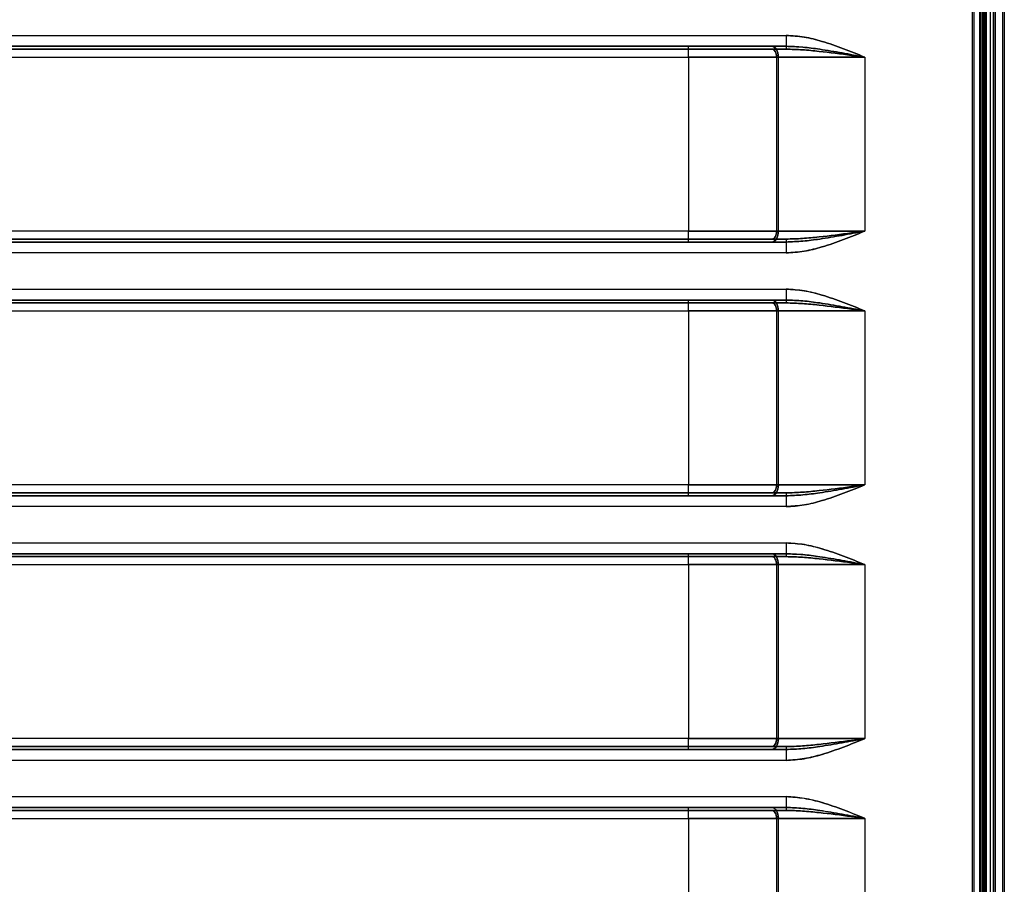
# Model space of a CAD drawing. Units: millimetres. Extents: x 8993 to 20498, y 520 to 7949.
# Drawn here: x 18534 to 18806, y 5385 to 5624 of the extents above; entities that cross this region are included whole.
import ezdxf

# ---------------------------------------------------------------- set-up
doc = ezdxf.new("R2010")
doc.units = ezdxf.units.MM

msp = doc.modelspace()

# ---------------------------------------------------------------- linework, layer by layer
at = {"color": 7}
for p, q in [((18799.16, 6383.37), (18799.16, 4449.37)), ((18799.16, 6383.37), (18799.16, 4449.37)), ((18799.17, 6383.37), (18799.17, 4449.37)), ((18799.66, 6383.37), (18799.66, 4449.37)), ((18799.66, 6383.37), (18799.66, 4449.37)), ((18799.66, 6383.37), (18799.66, 4449.37)), ((18802.66, 6383.37), (18802.66, 4449.37)), ((18803.16, 6383.37), (18803.16, 4449.37)), ((18805.15, 6383.37), (18805.15, 4449.37)), ((18805.16, 6383.37), (18805.16, 4449.37)), ((18805.66, 6383.37), (18805.66, 4449.37)), ((18796.76, 6327.37), (18796.76, 4524.37)), ((18797.23, 6327.37), (18797.23, 4524.37)), ((18799.86, 6327.37), (18799.86, 4524.37)), ((18800.16, 6327.37), (18800.16, 4524.37)), ((18800.17, 4524.37), (18800.17, 6327.37)), ((18800.17, 4524.37), (18800.17, 6327.37)), ((18800.33, 6327.37), (18800.33, 4524.37)), ((18800.66, 6327.37), (18800.66, 4524.37)), ((18800.67, 4524.37), (18800.67, 6327.37)), ((18800.67, 4524.37), (18800.67, 6327.37)), ((18801.86, 4513.66), (18801.86, 6277.06)), ((18802.66, 4513.66), (18802.66, 6277.06)), ((18801.86, 4532.86), (18801.86, 6257.85)), ((18802.66, 6257.85), (18802.66, 4532.86)), ((18798.87, 4541.66), (18798.87, 6249.05)), ((18798.88, 4541.66), (18798.88, 6249.05)), ((18268.59, 5619.66), (18745.47, 5619.66)), ((18268.59, 5619.66), (18745.46, 5619.66)), ((18745.48, 5616.66), (18268.6, 5616.66)), ((18745.48, 5615.86), (18268.6, 5615.86)), ((18268.65, 5616.66), (18718.55, 5616.66)), ((18268.65, 5615.86), (18718.55, 5615.86)), ((18741.51, 5616.66), (18718.55, 5616.66)), ((18718.55, 5616.66), (18741.51, 5616.66)), ((18741.51, 5615.86), (18718.55, 5615.86)), ((18718.55, 5615.86), (18741.51, 5615.86)), ((18741.87, 5616.6), (18741.51, 5616.66)), ((18741.51, 5616.66), (18741.87, 5616.6)), ((18745.48, 5616.66), (18741.51, 5616.66)), ((18741.51, 5616.66), (18745.48, 5616.66)), ((18741.77, 5615.82), (18741.51, 5615.86)), ((18741.51, 5615.86), (18741.77, 5615.82)), ((18745.48, 5615.86), (18741.51, 5615.86)), ((18741.51, 5615.86), (18745.48, 5615.86)), ((18742.03, 5615.69), (18741.77, 5615.82)), ((18741.77, 5615.82), (18742.03, 5615.69)), ((18742.21, 5616.43), (18741.87, 5616.6)), ((18741.87, 5616.6), (18742.21, 5616.43)), ((18742.26, 5615.49), (18742.03, 5615.69)), ((18742.03, 5615.69), (18742.26, 5615.49)), ((18742.53, 5616.15), (18742.21, 5616.43)), ((18742.21, 5616.43), (18742.53, 5616.15)), ((18742.46, 5615.21), (18742.26, 5615.49)), ((18742.26, 5615.49), (18742.46, 5615.21)), ((18742.63, 5614.88), (18742.46, 5615.21)), ((18742.46, 5615.21), (18742.63, 5614.88)), ((18742.81, 5615.78), (18742.53, 5616.15)), ((18742.53, 5616.15), (18742.81, 5615.78)), ((18742.75, 5614.5), (18742.63, 5614.88)), ((18742.63, 5614.88), (18742.75, 5614.5)), ((18743.04, 5615.33), (18742.81, 5615.78)), ((18742.81, 5615.78), (18743.04, 5615.33)), ((18743.21, 5614.81), (18743.04, 5615.33)), ((18743.04, 5615.33), (18743.21, 5614.81)), ((18268.66, 5613.66), (18718.57, 5613.66)), ((18268.66, 5613.66), (18718.56, 5613.66)), ((18718.56, 5613.66), (18742.86, 5613.66)), ((18742.86, 5613.66), (18718.56, 5613.66)), ((18718.56, 5613.66), (18718.56, 5565.66)), ((18718.57, 5613.66), (18743.35, 5613.66)), ((18743.35, 5613.66), (18718.57, 5613.66)), ((18718.57, 5613.66), (18718.57, 5565.66)), ((18742.83, 5614.09), (18742.75, 5614.5)), ((18742.75, 5614.5), (18742.83, 5614.09)), ((18742.86, 5613.66), (18742.83, 5614.09)), ((18742.83, 5614.09), (18742.86, 5613.66)), ((18742.86, 5613.66), (18767.15, 5613.66)), ((18767.15, 5613.66), (18742.86, 5613.66)), ((18742.86, 5565.66), (18742.86, 5613.66)), ((18743.31, 5614.24), (18743.21, 5614.81)), ((18743.21, 5614.81), (18743.31, 5614.24)), ((18743.35, 5613.66), (18743.31, 5614.24)), ((18743.31, 5614.24), (18743.35, 5613.66)), ((18743.35, 5613.66), (18767.15, 5613.66)), ((18767.15, 5613.66), (18743.35, 5613.66)), ((18743.35, 5565.66), (18743.35, 5613.66)), ((18767.15, 5613.66), (18767.15, 5565.66)), ((18767.15, 5613.66), (18767.15, 5565.66)), ((18268.6, 5563.46), (18745.48, 5563.46)), ((18718.55, 5563.46), (18268.65, 5563.46)), ((18718.57, 5565.66), (18268.66, 5565.66)), ((18718.56, 5565.66), (18268.66, 5565.66)), ((18718.55, 5563.46), (18741.51, 5563.46)), ((18741.51, 5563.46), (18718.55, 5563.46)), ((18742.86, 5565.66), (18718.56, 5565.66)), ((18718.56, 5565.66), (18742.86, 5565.66)), ((18743.35, 5565.66), (18718.57, 5565.66)), ((18718.57, 5565.66), (18743.35, 5565.66)), ((18741.51, 5563.46), (18741.77, 5563.5)), ((18741.77, 5563.5), (18741.51, 5563.46)), ((18741.51, 5563.46), (18745.48, 5563.46)), ((18745.48, 5563.46), (18741.51, 5563.46)), ((18741.77, 5563.5), (18742.03, 5563.63)), ((18742.03, 5563.63), (18741.77, 5563.5)), ((18742.03, 5563.63), (18742.26, 5563.83)), ((18742.26, 5563.83), (18742.03, 5563.63)), ((18742.26, 5563.83), (18742.46, 5564.1)), ((18742.46, 5564.1), (18742.26, 5563.83)), ((18742.46, 5564.1), (18742.63, 5564.44)), ((18742.63, 5564.44), (18742.46, 5564.1)), ((18742.53, 5563.16), (18742.81, 5563.54)), ((18742.81, 5563.54), (18742.53, 5563.16)), ((18742.63, 5564.44), (18742.75, 5564.82)), ((18742.75, 5564.82), (18742.63, 5564.44)), ((18742.75, 5564.82), (18742.83, 5565.23)), ((18742.83, 5565.23), (18742.75, 5564.82)), ((18742.81, 5563.54), (18743.04, 5563.99)), ((18743.04, 5563.99), (18742.81, 5563.54)), ((18742.83, 5565.23), (18742.86, 5565.66)), ((18742.86, 5565.66), (18742.83, 5565.23)), ((18767.15, 5565.66), (18742.86, 5565.66)), ((18742.86, 5565.66), (18767.15, 5565.66)), ((18743.04, 5563.99), (18743.21, 5564.51)), ((18743.21, 5564.51), (18743.04, 5563.99)), ((18743.21, 5564.51), (18743.31, 5565.07)), ((18743.31, 5565.07), (18743.21, 5564.51)), ((18743.31, 5565.07), (18743.35, 5565.66)), ((18743.35, 5565.66), (18743.31, 5565.07)), ((18767.15, 5565.66), (18743.35, 5565.66)), ((18743.35, 5565.66), (18767.15, 5565.66)), ((18268.6, 5562.66), (18745.48, 5562.66)), ((18718.55, 5562.66), (18268.65, 5562.66)), ((18718.55, 5562.66), (18741.51, 5562.66)), ((18741.51, 5562.66), (18718.55, 5562.66)), ((18741.51, 5562.66), (18741.87, 5562.72)), ((18741.87, 5562.72), (18741.51, 5562.66)), ((18741.51, 5562.66), (18745.48, 5562.66)), ((18745.48, 5562.66), (18741.51, 5562.66)), ((18741.87, 5562.72), (18742.21, 5562.89)), ((18742.21, 5562.89), (18741.87, 5562.72)), ((18742.21, 5562.89), (18742.53, 5563.16)), ((18742.53, 5563.16), (18742.21, 5562.89)), ((18745.47, 5559.66), (18268.59, 5559.66)), ((18745.46, 5559.66), (18268.59, 5559.66)), ((18268.59, 5549.66), (18745.47, 5549.66)), ((18268.59, 5549.66), (18745.46, 5549.66)), ((18745.48, 5546.66), (18268.6, 5546.66)), ((18745.48, 5545.86), (18268.6, 5545.86)), ((18268.65, 5546.66), (18718.55, 5546.66)), ((18268.65, 5545.86), (18718.55, 5545.86)), ((18741.51, 5546.66), (18718.55, 5546.66)), ((18718.55, 5546.66), (18741.51, 5546.66)), ((18741.51, 5545.86), (18718.55, 5545.86)), ((18718.55, 5545.86), (18741.51, 5545.86)), ((18741.87, 5546.6), (18741.51, 5546.66)), ((18741.51, 5546.66), (18741.87, 5546.6)), ((18745.48, 5546.66), (18741.51, 5546.66)), ((18741.51, 5546.66), (18745.48, 5546.66)), ((18741.77, 5545.82), (18741.51, 5545.86)), ((18741.51, 5545.86), (18741.77, 5545.82)), ((18745.48, 5545.86), (18741.51, 5545.86)), ((18741.51, 5545.86), (18745.48, 5545.86)), ((18742.03, 5545.69), (18741.77, 5545.82)), ((18741.77, 5545.82), (18742.03, 5545.69)), ((18742.21, 5546.43), (18741.87, 5546.6)), ((18741.87, 5546.6), (18742.21, 5546.43)), ((18742.26, 5545.49), (18742.03, 5545.69)), ((18742.03, 5545.69), (18742.26, 5545.49)), ((18742.53, 5546.15), (18742.21, 5546.43)), ((18742.21, 5546.43), (18742.53, 5546.15)), ((18742.46, 5545.21), (18742.26, 5545.49)), ((18742.26, 5545.49), (18742.46, 5545.21)), ((18742.63, 5544.88), (18742.46, 5545.21)), ((18742.46, 5545.21), (18742.63, 5544.88)), ((18742.81, 5545.78), (18742.53, 5546.15)), ((18742.53, 5546.15), (18742.81, 5545.78)), ((18742.75, 5544.5), (18742.63, 5544.88)), ((18742.63, 5544.88), (18742.75, 5544.5)), ((18742.83, 5544.09), (18742.75, 5544.5)), ((18742.75, 5544.5), (18742.83, 5544.09)), ((18743.04, 5545.33), (18742.81, 5545.78)), ((18742.81, 5545.78), (18743.04, 5545.33)), ((18743.21, 5544.81), (18743.04, 5545.33)), ((18743.04, 5545.33), (18743.21, 5544.81)), ((18743.31, 5544.24), (18743.21, 5544.81)), ((18743.21, 5544.81), (18743.31, 5544.24)), ((18743.35, 5543.66), (18743.31, 5544.24)), ((18743.31, 5544.24), (18743.35, 5543.66)), ((18268.66, 5543.66), (18718.57, 5543.66)), ((18268.66, 5543.66), (18718.56, 5543.66)), ((18718.56, 5543.66), (18718.56, 5495.66)), ((18718.56, 5543.66), (18742.86, 5543.66)), ((18742.86, 5543.66), (18718.56, 5543.66)), ((18718.57, 5543.66), (18718.57, 5495.66)), ((18718.57, 5543.66), (18743.35, 5543.66)), ((18743.35, 5543.66), (18718.57, 5543.66)), ((18742.86, 5543.66), (18742.83, 5544.09)), ((18742.83, 5544.09), (18742.86, 5543.66)), ((18742.86, 5495.66), (18742.86, 5543.66)), ((18742.86, 5543.66), (18767.15, 5543.66)), ((18767.15, 5543.66), (18742.86, 5543.66)), ((18743.35, 5495.66), (18743.35, 5543.66)), ((18743.35, 5543.66), (18767.15, 5543.66)), ((18767.15, 5543.66), (18743.35, 5543.66)), ((18767.15, 5543.66), (18767.15, 5495.66)), ((18767.15, 5543.66), (18767.15, 5495.66)), ((18718.57, 5495.66), (18268.66, 5495.66)), ((18718.56, 5495.66), (18268.66, 5495.66)), ((18742.86, 5495.66), (18718.56, 5495.66)), ((18718.56, 5495.66), (18742.86, 5495.66)), ((18743.35, 5495.66), (18718.57, 5495.66)), ((18718.57, 5495.66), (18743.35, 5495.66)), ((18742.83, 5495.23), (18742.86, 5495.66)), ((18742.86, 5495.66), (18742.83, 5495.23)), ((18767.15, 5495.66), (18742.86, 5495.66)), ((18742.86, 5495.66), (18767.15, 5495.66)), ((18743.31, 5495.07), (18743.35, 5495.66)), ((18743.35, 5495.66), (18743.31, 5495.07)), ((18767.15, 5495.66), (18743.35, 5495.66)), ((18743.35, 5495.66), (18767.15, 5495.66)), ((18268.6, 5493.46), (18745.48, 5493.46)), ((18268.6, 5492.66), (18745.48, 5492.66)), ((18718.55, 5493.46), (18268.65, 5493.46)), ((18718.55, 5492.66), (18268.65, 5492.66)), ((18718.55, 5493.46), (18741.51, 5493.46)), ((18741.51, 5493.46), (18718.55, 5493.46)), ((18718.55, 5492.66), (18741.51, 5492.66)), ((18741.51, 5492.66), (18718.55, 5492.66)), ((18741.51, 5493.46), (18741.77, 5493.5)), ((18741.77, 5493.5), (18741.51, 5493.46)), ((18741.51, 5493.46), (18745.48, 5493.46)), ((18745.48, 5493.46), (18741.51, 5493.46)), ((18741.51, 5492.66), (18741.87, 5492.72)), ((18741.87, 5492.72), (18741.51, 5492.66)), ((18741.51, 5492.66), (18745.48, 5492.66)), ((18745.48, 5492.66), (18741.51, 5492.66)), ((18741.77, 5493.5), (18742.03, 5493.63)), ((18742.03, 5493.63), (18741.77, 5493.5)), ((18741.87, 5492.72), (18742.21, 5492.89)), ((18742.21, 5492.89), (18741.87, 5492.72)), ((18742.03, 5493.63), (18742.26, 5493.83)), ((18742.26, 5493.83), (18742.03, 5493.63)), ((18742.21, 5492.89), (18742.53, 5493.16)), ((18742.53, 5493.16), (18742.21, 5492.89)), ((18742.26, 5493.83), (18742.46, 5494.1)), ((18742.46, 5494.1), (18742.26, 5493.83)), ((18742.46, 5494.1), (18742.63, 5494.44)), ((18742.63, 5494.44), (18742.46, 5494.1)), ((18742.53, 5493.16), (18742.81, 5493.54)), ((18742.81, 5493.54), (18742.53, 5493.16)), ((18742.63, 5494.44), (18742.75, 5494.82)), ((18742.75, 5494.82), (18742.63, 5494.44)), ((18742.75, 5494.82), (18742.83, 5495.23)), ((18742.83, 5495.23), (18742.75, 5494.82)), ((18742.81, 5493.54), (18743.04, 5493.99)), ((18743.04, 5493.99), (18742.81, 5493.54)), ((18743.04, 5493.99), (18743.21, 5494.51)), ((18743.21, 5494.51), (18743.04, 5493.99)), ((18743.21, 5494.51), (18743.31, 5495.07)), ((18743.31, 5495.07), (18743.21, 5494.51)), ((18745.47, 5489.66), (18268.59, 5489.66)), ((18745.46, 5489.66), (18268.59, 5489.66)), ((18268.59, 5479.66), (18745.47, 5479.66)), ((18268.59, 5479.66), (18745.46, 5479.66)), ((18745.48, 5476.66), (18268.6, 5476.66)), ((18268.65, 5476.66), (18718.55, 5476.66)), ((18741.51, 5476.66), (18718.55, 5476.66)), ((18718.55, 5476.66), (18741.51, 5476.66)), ((18741.87, 5476.6), (18741.51, 5476.66)), ((18741.51, 5476.66), (18741.87, 5476.6)), ((18745.48, 5476.66), (18741.51, 5476.66)), ((18741.51, 5476.66), (18745.48, 5476.66)), ((18742.21, 5476.43), (18741.87, 5476.6)), ((18741.87, 5476.6), (18742.21, 5476.43)), ((18742.53, 5476.15), (18742.21, 5476.43)), ((18742.21, 5476.43), (18742.53, 5476.15)), ((18745.48, 5475.86), (18268.6, 5475.86)), ((18268.65, 5475.86), (18718.55, 5475.86)), ((18268.66, 5473.66), (18718.57, 5473.66)), ((18268.66, 5473.66), (18718.56, 5473.66)), ((18741.51, 5475.86), (18718.55, 5475.86)), ((18718.55, 5475.86), (18741.51, 5475.86)), ((18718.56, 5473.66), (18742.86, 5473.66)), ((18742.86, 5473.66), (18718.56, 5473.66)), ((18718.56, 5473.66), (18718.56, 5425.66)), ((18718.57, 5473.66), (18743.35, 5473.66)), ((18743.35, 5473.66), (18718.57, 5473.66)), ((18718.57, 5473.66), (18718.57, 5425.66)), ((18741.77, 5475.82), (18741.51, 5475.86)), ((18741.51, 5475.86), (18741.77, 5475.82)), ((18745.48, 5475.86), (18741.51, 5475.86)), ((18741.51, 5475.86), (18745.48, 5475.86)), ((18742.03, 5475.69), (18741.77, 5475.82)), ((18741.77, 5475.82), (18742.03, 5475.69)), ((18742.26, 5475.49), (18742.03, 5475.69)), ((18742.03, 5475.69), (18742.26, 5475.49)), ((18742.46, 5475.21), (18742.26, 5475.49)), ((18742.26, 5475.49), (18742.46, 5475.21)), ((18742.63, 5474.88), (18742.46, 5475.21)), ((18742.46, 5475.21), (18742.63, 5474.88)), ((18742.81, 5475.78), (18742.53, 5476.15)), ((18742.53, 5476.15), (18742.81, 5475.78)), ((18742.75, 5474.5), (18742.63, 5474.88)), ((18742.63, 5474.88), (18742.75, 5474.5)), ((18742.83, 5474.09), (18742.75, 5474.5)), ((18742.75, 5474.5), (18742.83, 5474.09)), ((18743.04, 5475.33), (18742.81, 5475.78)), ((18742.81, 5475.78), (18743.04, 5475.33)), ((18742.86, 5473.66), (18742.83, 5474.09)), ((18742.83, 5474.09), (18742.86, 5473.66)), ((18742.86, 5473.66), (18767.15, 5473.66)), ((18767.15, 5473.66), (18742.86, 5473.66)), ((18742.86, 5425.66), (18742.86, 5473.66)), ((18743.21, 5474.81), (18743.04, 5475.33)), ((18743.04, 5475.33), (18743.21, 5474.81)), ((18743.31, 5474.24), (18743.21, 5474.81)), ((18743.21, 5474.81), (18743.31, 5474.24)), ((18743.35, 5473.66), (18743.31, 5474.24)), ((18743.31, 5474.24), (18743.35, 5473.66)), ((18743.35, 5473.66), (18767.15, 5473.66)), ((18767.15, 5473.66), (18743.35, 5473.66)), ((18743.35, 5425.66), (18743.35, 5473.66)), ((18767.15, 5473.66), (18767.15, 5425.66)), ((18767.15, 5473.66), (18767.15, 5425.66)), ((18718.57, 5425.66), (18268.66, 5425.66)), ((18718.56, 5425.66), (18268.66, 5425.66)), ((18742.86, 5425.66), (18718.56, 5425.66)), ((18718.56, 5425.66), (18742.86, 5425.66)), ((18743.35, 5425.66), (18718.57, 5425.66)), ((18718.57, 5425.66), (18743.35, 5425.66)), ((18742.63, 5424.44), (18742.75, 5424.82)), ((18742.75, 5424.82), (18742.63, 5424.44)), ((18742.75, 5424.82), (18742.83, 5425.23)), ((18742.83, 5425.23), (18742.75, 5424.82)), ((18742.83, 5425.23), (18742.86, 5425.66)), ((18742.86, 5425.66), (18742.83, 5425.23)), ((18767.15, 5425.66), (18742.86, 5425.66)), ((18742.86, 5425.66), (18767.15, 5425.66)), ((18743.21, 5424.51), (18743.31, 5425.07)), ((18743.31, 5425.07), (18743.21, 5424.51)), ((18743.31, 5425.07), (18743.35, 5425.66)), ((18743.35, 5425.66), (18743.31, 5425.07)), ((18767.15, 5425.66), (18743.35, 5425.66)), ((18743.35, 5425.66), (18767.15, 5425.66)), ((18268.6, 5423.46), (18745.48, 5423.46)), ((18268.6, 5422.66), (18745.48, 5422.66)), ((18718.55, 5423.46), (18268.65, 5423.46)), ((18718.55, 5422.66), (18268.65, 5422.66)), ((18718.55, 5423.46), (18741.51, 5423.46)), ((18741.51, 5423.46), (18718.55, 5423.46)), ((18718.55, 5422.66), (18741.51, 5422.66)), ((18741.51, 5422.66), (18718.55, 5422.66)), ((18741.51, 5423.46), (18741.77, 5423.5)), ((18741.77, 5423.5), (18741.51, 5423.46)), ((18741.51, 5423.46), (18745.48, 5423.46)), ((18745.48, 5423.46), (18741.51, 5423.46)), ((18741.51, 5422.66), (18741.87, 5422.72)), ((18741.87, 5422.72), (18741.51, 5422.66)), ((18741.51, 5422.66), (18745.48, 5422.66)), ((18745.48, 5422.66), (18741.51, 5422.66)), ((18741.77, 5423.5), (18742.03, 5423.63)), ((18742.03, 5423.63), (18741.77, 5423.5)), ((18741.87, 5422.72), (18742.21, 5422.89)), ((18742.21, 5422.89), (18741.87, 5422.72)), ((18742.03, 5423.63), (18742.26, 5423.83)), ((18742.26, 5423.83), (18742.03, 5423.63)), ((18742.21, 5422.89), (18742.53, 5423.16)), ((18742.53, 5423.16), (18742.21, 5422.89)), ((18742.26, 5423.83), (18742.46, 5424.1)), ((18742.46, 5424.1), (18742.26, 5423.83)), ((18742.46, 5424.1), (18742.63, 5424.44)), ((18742.63, 5424.44), (18742.46, 5424.1)), ((18742.53, 5423.16), (18742.81, 5423.54)), ((18742.81, 5423.54), (18742.53, 5423.16)), ((18742.81, 5423.54), (18743.04, 5423.99)), ((18743.04, 5423.99), (18742.81, 5423.54)), ((18743.04, 5423.99), (18743.21, 5424.51)), ((18743.21, 5424.51), (18743.04, 5423.99)), ((18745.47, 5419.66), (18268.59, 5419.66)), ((18745.46, 5419.66), (18268.59, 5419.66)), ((18268.59, 5409.66), (18745.47, 5409.66)), ((18268.59, 5409.66), (18745.46, 5409.66)), ((18745.48, 5406.66), (18268.6, 5406.66)), ((18745.48, 5405.86), (18268.6, 5405.86)), ((18268.65, 5406.66), (18718.55, 5406.66)), ((18268.65, 5405.86), (18718.55, 5405.86)), ((18741.51, 5406.66), (18718.55, 5406.66)), ((18718.55, 5406.66), (18741.51, 5406.66)), ((18741.51, 5405.86), (18718.55, 5405.86)), ((18718.55, 5405.86), (18741.51, 5405.86)), ((18741.87, 5406.6), (18741.51, 5406.66)), ((18741.51, 5406.66), (18741.87, 5406.6)), ((18745.48, 5406.66), (18741.51, 5406.66)), ((18741.51, 5406.66), (18745.48, 5406.66)), ((18741.77, 5405.82), (18741.51, 5405.86)), ((18741.51, 5405.86), (18741.77, 5405.82)), ((18745.48, 5405.86), (18741.51, 5405.86)), ((18741.51, 5405.86), (18745.48, 5405.86)), ((18742.03, 5405.69), (18741.77, 5405.82)), ((18741.77, 5405.82), (18742.03, 5405.69)), ((18742.21, 5406.43), (18741.87, 5406.6)), ((18741.87, 5406.6), (18742.21, 5406.43)), ((18742.26, 5405.49), (18742.03, 5405.69)), ((18742.03, 5405.69), (18742.26, 5405.49)), ((18742.53, 5406.15), (18742.21, 5406.43)), ((18742.21, 5406.43), (18742.53, 5406.15)), ((18742.81, 5405.78), (18742.53, 5406.15)), ((18742.53, 5406.15), (18742.81, 5405.78)), ((18743.04, 5405.33), (18742.81, 5405.78)), ((18742.81, 5405.78), (18743.04, 5405.33)), ((18268.66, 5403.66), (18718.57, 5403.66)), ((18268.66, 5403.66), (18718.56, 5403.66)), ((18718.56, 5403.66), (18718.56, 5355.66)), ((18718.56, 5403.66), (18742.86, 5403.66)), ((18742.86, 5403.66), (18718.56, 5403.66)), ((18718.57, 5403.66), (18718.57, 5355.66)), ((18718.57, 5403.66), (18743.35, 5403.66)), ((18743.35, 5403.66), (18718.57, 5403.66)), ((18742.46, 5405.21), (18742.26, 5405.49)), ((18742.26, 5405.49), (18742.46, 5405.21)), ((18742.63, 5404.88), (18742.46, 5405.21)), ((18742.46, 5405.21), (18742.63, 5404.88)), ((18742.75, 5404.5), (18742.63, 5404.88)), ((18742.63, 5404.88), (18742.75, 5404.5)), ((18742.83, 5404.09), (18742.75, 5404.5)), ((18742.75, 5404.5), (18742.83, 5404.09)), ((18742.86, 5403.66), (18742.83, 5404.09)), ((18742.83, 5404.09), (18742.86, 5403.66)), ((18742.86, 5355.66), (18742.86, 5403.66)), ((18742.86, 5403.66), (18767.15, 5403.66)), ((18767.15, 5403.66), (18742.86, 5403.66)), ((18743.21, 5404.81), (18743.04, 5405.33)), ((18743.04, 5405.33), (18743.21, 5404.81)), ((18743.31, 5404.24), (18743.21, 5404.81)), ((18743.21, 5404.81), (18743.31, 5404.24)), ((18743.35, 5403.66), (18743.31, 5404.24)), ((18743.31, 5404.24), (18743.35, 5403.66)), ((18743.35, 5355.66), (18743.35, 5403.66)), ((18743.35, 5403.66), (18767.15, 5403.66)), ((18767.15, 5403.66), (18743.35, 5403.66)), ((18767.15, 5403.66), (18767.15, 5355.66)), ((18767.15, 5403.66), (18767.15, 5355.66))]:
    msp.add_line(p, q, dxfattribs=at)
for centre, radius, start, end in [((18917.36, 5618.91), 171.9, 179.75, 180.75), ((18963.2, 5618.71), 217.74, 179.75, 180.75), ((18546.67, 5614.41), 171.9, 359.75, 0.75), ((18592.51, 5614.21), 126.06, 359.75, 0.75), ((18546.67, 5564.91), 171.9, 359.25, 0.25), ((18592.51, 5565.11), 126.06, 359.25, 0.25), ((18963.2, 5560.61), 217.74, 179.25, 180.25), ((18917.36, 5560.41), 171.9, 179.25, 180.25), ((18917.36, 5548.91), 171.9, 179.75, 180.75), ((18963.2, 5548.71), 217.74, 179.75, 180.75), ((18546.67, 5544.41), 171.9, 359.75, 0.75), ((18592.51, 5544.21), 126.06, 359.75, 0.75), ((18546.67, 5494.91), 171.9, 359.25, 0.25), ((18592.51, 5495.11), 126.06, 359.25, 0.25), ((18963.2, 5490.61), 217.74, 179.25, 180.25), ((18917.36, 5490.41), 171.9, 179.25, 180.25), ((18917.36, 5478.91), 171.9, 179.75, 180.75), ((18963.2, 5478.71), 217.74, 179.75, 180.75), ((18546.67, 5474.41), 171.9, 359.75, 0.75), ((18592.51, 5474.21), 126.06, 359.75, 0.75), ((18546.67, 5424.91), 171.9, 359.25, 0.25), ((18592.51, 5425.11), 126.06, 359.25, 0.25), ((18963.2, 5420.61), 217.74, 179.25, 180.25), ((18917.36, 5420.41), 171.9, 179.25, 180.25), ((18917.36, 5408.91), 171.9, 179.75, 180.75), ((18963.2, 5408.71), 217.74, 179.75, 180.75), ((18546.67, 5404.41), 171.9, 359.75, 0.75), ((18592.51, 5404.21), 126.06, 359.75, 0.75)]:
    msp.add_arc(centre, radius, start, end, dxfattribs=at)
for points, knots in [([(18767.15, 5613.66), (18767.14, 5613.66), (18765.19, 5614.45), (18761.31, 5616.04), (18755.8, 5617.96), (18750.51, 5619.34), (18747.15, 5619.55), (18745.46, 5619.66)], [0, 0, 0, 0, 0.001681, 0.278305, 0.555383, 0.775808, 1, 1, 1, 1]), ([(18745.46, 5619.66), (18747.12, 5619.56), (18750.47, 5619.35), (18755.76, 5617.97), (18761.31, 5616.04), (18765.19, 5614.46), (18767.14, 5613.66), (18767.15, 5613.66)], [0, 0, 0, 0, 0.219723, 0.444621, 0.721001, 0.998319, 1, 1, 1, 1]), ([(18767.15, 5613.66), (18767.14, 5613.66), (18765.2, 5614.45), (18761.32, 5616.04), (18755.8, 5617.96), (18750.51, 5619.34), (18747.16, 5619.55), (18745.47, 5619.66)], [0, 0, 0, 0, 0.001681, 0.278305, 0.555383, 0.775808, 1, 1, 1, 1]), ([(18745.47, 5619.66), (18747.12, 5619.56), (18750.48, 5619.35), (18755.77, 5617.97), (18761.31, 5616.04), (18765.19, 5614.46), (18767.14, 5613.66), (18767.15, 5613.66)], [0, 0, 0, 0, 0.219723, 0.444621, 0.721001, 0.998319, 1, 1, 1, 1]), ([(18745.48, 5616.66), (18747.01, 5616.6), (18750.09, 5616.49), (18755.22, 5615.79), (18760.9, 5614.84), (18765.05, 5614.05), (18767.14, 5613.66), (18767.15, 5613.66)], [0, 0, 0, 0, 0.213585, 0.428833, 0.712559, 0.998208, 1, 1, 1, 1]), ([(18767.15, 5613.66), (18767.14, 5613.66), (18765.07, 5614.05), (18760.91, 5614.83), (18755.25, 5615.79), (18750.1, 5616.49), (18747.02, 5616.6), (18745.48, 5616.66)], [0, 0, 0, 0, 0.001792, 0.285511, 0.571167, 0.784941, 1, 1, 1, 1]), ([(18745.48, 5615.86), (18746.97, 5615.82), (18749.97, 5615.73), (18755.96, 5615.13), (18761.52, 5614.42), (18765.72, 5613.85), (18766.91, 5613.69), (18767.12, 5613.66), (18767.14, 5613.66), (18767.15, 5613.66)], [0, 0, 0, 0, 0.2118849, 0.4251775, 0.83567, 0.9719266, 0.9970567, 0.9981924, 1, 1, 1, 1]), ([(18767.15, 5613.66), (18767.14, 5613.66), (18767.12, 5613.66), (18766.91, 5613.69), (18765.72, 5613.85), (18761.52, 5614.42), (18755.97, 5615.13), (18749.98, 5615.73), (18746.98, 5615.82), (18745.48, 5615.86)], [0, 0, 0, 0, 0.001808, 0.002943, 0.028073, 0.16433, 0.574823, 0.786788, 1, 1, 1, 1]), ([(18745.46, 5559.66), (18747.12, 5559.76), (18750.47, 5559.97), (18755.76, 5561.35), (18761.31, 5563.28), (18765.19, 5564.86), (18767.14, 5565.65), (18767.15, 5565.66)], [0, 0, 0, 0, 0.219723, 0.444621, 0.721001, 0.998319, 1, 1, 1, 1]), ([(18767.15, 5565.66), (18767.14, 5565.65), (18765.19, 5564.86), (18761.31, 5563.28), (18755.8, 5561.36), (18750.51, 5559.98), (18747.15, 5559.77), (18745.46, 5559.66)], [0, 0, 0, 0, 0.001681, 0.278305, 0.555383, 0.775808, 1, 1, 1, 1]), ([(18745.47, 5559.66), (18747.12, 5559.76), (18750.48, 5559.97), (18755.77, 5561.35), (18761.31, 5563.28), (18765.19, 5564.86), (18767.14, 5565.65), (18767.15, 5565.66)], [0, 0, 0, 0, 0.219723, 0.444621, 0.721001, 0.998319, 1, 1, 1, 1]), ([(18767.15, 5565.66), (18767.14, 5565.65), (18765.2, 5564.86), (18761.32, 5563.28), (18755.8, 5561.36), (18750.51, 5559.98), (18747.16, 5559.77), (18745.47, 5559.66)], [0, 0, 0, 0, 0.001681, 0.278305, 0.555383, 0.775808, 1, 1, 1, 1]), ([(18767.15, 5565.66), (18767.14, 5565.66), (18765.07, 5565.27), (18760.91, 5564.48), (18755.25, 5563.53), (18750.1, 5562.83), (18747.02, 5562.72), (18745.48, 5562.66)], [0, 0, 0, 0, 0.001792, 0.285511, 0.571167, 0.784941, 1, 1, 1, 1]), ([(18745.48, 5562.66), (18747.01, 5562.72), (18750.09, 5562.83), (18755.22, 5563.53), (18760.9, 5564.48), (18765.05, 5565.26), (18767.14, 5565.66), (18767.15, 5565.66)], [0, 0, 0, 0, 0.213585, 0.428833, 0.712559, 0.998208, 1, 1, 1, 1]), ([(18767.15, 5565.66), (18767.14, 5565.66), (18767.12, 5565.65), (18766.91, 5565.63), (18765.72, 5565.46), (18761.52, 5564.9), (18755.97, 5564.19), (18749.98, 5563.59), (18746.98, 5563.5), (18745.48, 5563.46)], [0, 0, 0, 0, 0.001808, 0.002943, 0.028073, 0.16433, 0.574823, 0.786788, 1, 1, 1, 1]), ([(18745.48, 5563.46), (18746.97, 5563.5), (18749.97, 5563.59), (18755.96, 5564.19), (18761.52, 5564.9), (18765.72, 5565.46), (18766.91, 5565.63), (18767.12, 5565.65), (18767.14, 5565.66), (18767.15, 5565.66)], [0, 0, 0, 0, 0.211885, 0.425177, 0.83567, 0.971927, 0.997057, 0.998192, 1, 1, 1, 1]), ([(18767.15, 5543.66), (18767.14, 5543.66), (18765.19, 5544.45), (18761.31, 5546.04), (18755.8, 5547.96), (18750.51, 5549.34), (18747.15, 5549.55), (18745.46, 5549.66)], [0, 0, 0, 0, 0.001681, 0.278305, 0.555383, 0.775808, 1, 1, 1, 1]), ([(18745.46, 5549.66), (18747.12, 5549.56), (18750.47, 5549.35), (18755.76, 5547.97), (18761.31, 5546.04), (18765.19, 5544.46), (18767.14, 5543.66), (18767.15, 5543.66)], [0, 0, 0, 0, 0.2197228, 0.4446207, 0.7210009, 0.9983186, 1, 1, 1, 1]), ([(18767.15, 5543.66), (18767.14, 5543.66), (18765.2, 5544.45), (18761.32, 5546.04), (18755.8, 5547.96), (18750.51, 5549.34), (18747.16, 5549.55), (18745.47, 5549.66)], [0, 0, 0, 0, 0.001681, 0.278305, 0.555383, 0.775808, 1, 1, 1, 1]), ([(18745.47, 5549.66), (18747.12, 5549.56), (18750.48, 5549.35), (18755.77, 5547.97), (18761.31, 5546.04), (18765.19, 5544.46), (18767.14, 5543.66), (18767.15, 5543.66)], [0, 0, 0, 0, 0.219723, 0.444621, 0.721001, 0.998319, 1, 1, 1, 1]), ([(18745.48, 5546.66), (18747.01, 5546.6), (18750.09, 5546.49), (18755.22, 5545.79), (18760.9, 5544.84), (18765.05, 5544.05), (18767.14, 5543.66), (18767.15, 5543.66)], [0, 0, 0, 0, 0.2135853, 0.4288335, 0.7125588, 0.9982084, 1, 1, 1, 1]), ([(18767.15, 5543.66), (18767.14, 5543.66), (18765.07, 5544.05), (18760.91, 5544.83), (18755.25, 5545.79), (18750.1, 5546.49), (18747.02, 5546.6), (18745.48, 5546.66)], [0, 0, 0, 0, 0.001792, 0.285511, 0.571167, 0.784941, 1, 1, 1, 1]), ([(18745.48, 5545.86), (18746.97, 5545.82), (18749.97, 5545.73), (18755.96, 5545.13), (18761.52, 5544.42), (18765.72, 5543.85), (18766.91, 5543.69), (18767.12, 5543.66), (18767.14, 5543.66), (18767.15, 5543.66)], [0, 0, 0, 0, 0.2118849, 0.4251775, 0.83567, 0.9719266, 0.9970567, 0.9981924, 1, 1, 1, 1]), ([(18767.15, 5543.66), (18767.14, 5543.66), (18767.12, 5543.66), (18766.91, 5543.69), (18765.72, 5543.85), (18761.52, 5544.42), (18755.97, 5545.13), (18749.98, 5545.73), (18746.98, 5545.82), (18745.48, 5545.86)], [0, 0, 0, 0, 0.001808, 0.002943, 0.028073, 0.16433, 0.574823, 0.786788, 1, 1, 1, 1]), ([(18745.46, 5489.66), (18747.12, 5489.76), (18750.47, 5489.97), (18755.76, 5491.35), (18761.31, 5493.28), (18765.19, 5494.86), (18767.14, 5495.65), (18767.15, 5495.66)], [0, 0, 0, 0, 0.219723, 0.444621, 0.721001, 0.998319, 1, 1, 1, 1]), ([(18767.15, 5495.66), (18767.14, 5495.65), (18765.19, 5494.86), (18761.31, 5493.28), (18755.8, 5491.36), (18750.51, 5489.98), (18747.15, 5489.77), (18745.46, 5489.66)], [0, 0, 0, 0, 0.0016814, 0.2783053, 0.5553828, 0.7758081, 1, 1, 1, 1]), ([(18745.47, 5489.66), (18747.12, 5489.76), (18750.48, 5489.97), (18755.77, 5491.35), (18761.31, 5493.28), (18765.19, 5494.86), (18767.14, 5495.65), (18767.15, 5495.66)], [0, 0, 0, 0, 0.219723, 0.444621, 0.721001, 0.998319, 1, 1, 1, 1]), ([(18767.15, 5495.66), (18767.14, 5495.65), (18765.2, 5494.86), (18761.32, 5493.28), (18755.8, 5491.36), (18750.51, 5489.98), (18747.16, 5489.77), (18745.47, 5489.66)], [0, 0, 0, 0, 0.001681, 0.278305, 0.555383, 0.775808, 1, 1, 1, 1]), ([(18767.15, 5495.66), (18767.14, 5495.66), (18765.07, 5495.27), (18760.91, 5494.48), (18755.25, 5493.53), (18750.1, 5492.83), (18747.02, 5492.72), (18745.48, 5492.66)], [0, 0, 0, 0, 0.001792, 0.285511, 0.571167, 0.784941, 1, 1, 1, 1]), ([(18745.48, 5492.66), (18747.01, 5492.72), (18750.09, 5492.83), (18755.22, 5493.53), (18760.9, 5494.48), (18765.05, 5495.26), (18767.14, 5495.66), (18767.15, 5495.66)], [0, 0, 0, 0, 0.213585, 0.428833, 0.712559, 0.998208, 1, 1, 1, 1]), ([(18767.15, 5495.66), (18767.14, 5495.66), (18767.12, 5495.65), (18766.91, 5495.63), (18765.72, 5495.46), (18761.52, 5494.9), (18755.97, 5494.19), (18749.98, 5493.59), (18746.98, 5493.5), (18745.48, 5493.46)], [0, 0, 0, 0, 0.001808, 0.002943, 0.028073, 0.16433, 0.574823, 0.786788, 1, 1, 1, 1]), ([(18745.48, 5493.46), (18746.97, 5493.5), (18749.97, 5493.59), (18755.96, 5494.19), (18761.52, 5494.9), (18765.72, 5495.46), (18766.91, 5495.63), (18767.12, 5495.65), (18767.14, 5495.66), (18767.15, 5495.66)], [0, 0, 0, 0, 0.2118849, 0.4251775, 0.83567, 0.9719266, 0.9970567, 0.9981924, 1, 1, 1, 1]), ([(18767.15, 5473.66), (18767.14, 5473.66), (18765.19, 5474.45), (18761.31, 5476.04), (18755.8, 5477.96), (18750.51, 5479.34), (18747.15, 5479.55), (18745.46, 5479.66)], [0, 0, 0, 0, 0.001681, 0.278305, 0.555383, 0.775808, 1, 1, 1, 1]), ([(18745.46, 5479.66), (18747.12, 5479.56), (18750.47, 5479.35), (18755.76, 5477.97), (18761.31, 5476.04), (18765.19, 5474.46), (18767.14, 5473.66), (18767.15, 5473.66)], [0, 0, 0, 0, 0.2197228, 0.4446207, 0.7210009, 0.9983186, 1, 1, 1, 1]), ([(18767.15, 5473.66), (18767.14, 5473.66), (18765.2, 5474.45), (18761.32, 5476.04), (18755.8, 5477.96), (18750.51, 5479.34), (18747.16, 5479.55), (18745.47, 5479.66)], [0, 0, 0, 0, 0.001681, 0.278305, 0.555383, 0.775808, 1, 1, 1, 1]), ([(18745.47, 5479.66), (18747.12, 5479.56), (18750.48, 5479.35), (18755.77, 5477.97), (18761.31, 5476.04), (18765.19, 5474.46), (18767.14, 5473.66), (18767.15, 5473.66)], [0, 0, 0, 0, 0.219723, 0.444621, 0.721001, 0.998319, 1, 1, 1, 1]), ([(18745.48, 5476.66), (18747.01, 5476.6), (18750.09, 5476.49), (18755.22, 5475.79), (18760.9, 5474.84), (18765.05, 5474.05), (18767.14, 5473.66), (18767.15, 5473.66)], [0, 0, 0, 0, 0.2135853, 0.4288335, 0.7125588, 0.9982084, 1, 1, 1, 1]), ([(18767.15, 5473.66), (18767.14, 5473.66), (18765.07, 5474.05), (18760.91, 5474.83), (18755.25, 5475.79), (18750.1, 5476.49), (18747.02, 5476.6), (18745.48, 5476.66)], [0, 0, 0, 0, 0.001792, 0.285511, 0.571167, 0.784941, 1, 1, 1, 1]), ([(18745.48, 5475.86), (18746.97, 5475.82), (18749.97, 5475.73), (18755.96, 5475.13), (18761.52, 5474.42), (18765.72, 5473.85), (18766.91, 5473.69), (18767.12, 5473.66), (18767.14, 5473.66), (18767.15, 5473.66)], [0, 0, 0, 0, 0.211885, 0.425177, 0.83567, 0.971927, 0.997057, 0.998192, 1, 1, 1, 1]), ([(18767.15, 5473.66), (18767.14, 5473.66), (18767.12, 5473.66), (18766.91, 5473.69), (18765.72, 5473.85), (18761.52, 5474.42), (18755.97, 5475.13), (18749.98, 5475.73), (18746.98, 5475.82), (18745.48, 5475.86)], [0, 0, 0, 0, 0.001808, 0.002943, 0.028073, 0.16433, 0.574823, 0.786788, 1, 1, 1, 1]), ([(18745.46, 5419.66), (18747.12, 5419.76), (18750.47, 5419.97), (18755.76, 5421.35), (18761.31, 5423.28), (18765.19, 5424.86), (18767.14, 5425.65), (18767.15, 5425.66)], [0, 0, 0, 0, 0.219723, 0.444621, 0.721001, 0.998319, 1, 1, 1, 1]), ([(18767.15, 5425.66), (18767.14, 5425.65), (18765.19, 5424.86), (18761.31, 5423.28), (18755.8, 5421.36), (18750.51, 5419.98), (18747.15, 5419.77), (18745.46, 5419.66)], [0, 0, 0, 0, 0.001681, 0.278305, 0.555383, 0.775808, 1, 1, 1, 1]), ([(18745.47, 5419.66), (18747.12, 5419.76), (18750.48, 5419.97), (18755.77, 5421.35), (18761.31, 5423.28), (18765.19, 5424.86), (18767.14, 5425.65), (18767.15, 5425.66)], [0, 0, 0, 0, 0.219723, 0.444621, 0.721001, 0.998319, 1, 1, 1, 1]), ([(18767.15, 5425.66), (18767.14, 5425.65), (18765.2, 5424.86), (18761.32, 5423.28), (18755.8, 5421.36), (18750.51, 5419.98), (18747.16, 5419.77), (18745.47, 5419.66)], [0, 0, 0, 0, 0.001681, 0.278305, 0.555383, 0.775808, 1, 1, 1, 1]), ([(18767.15, 5425.66), (18767.14, 5425.66), (18765.07, 5425.27), (18760.91, 5424.48), (18755.25, 5423.53), (18750.1, 5422.83), (18747.02, 5422.72), (18745.48, 5422.66)], [0, 0, 0, 0, 0.001792, 0.285511, 0.571167, 0.784941, 1, 1, 1, 1]), ([(18745.48, 5422.66), (18747.01, 5422.72), (18750.09, 5422.83), (18755.22, 5423.53), (18760.9, 5424.48), (18765.05, 5425.26), (18767.14, 5425.66), (18767.15, 5425.66)], [0, 0, 0, 0, 0.213585, 0.428833, 0.712559, 0.998208, 1, 1, 1, 1]), ([(18767.15, 5425.66), (18767.14, 5425.66), (18767.12, 5425.65), (18766.91, 5425.63), (18765.72, 5425.46), (18761.52, 5424.9), (18755.97, 5424.19), (18749.98, 5423.59), (18746.98, 5423.5), (18745.48, 5423.46)], [0, 0, 0, 0, 0.001808, 0.002943, 0.028073, 0.16433, 0.574823, 0.786788, 1, 1, 1, 1]), ([(18745.48, 5423.46), (18746.97, 5423.5), (18749.97, 5423.59), (18755.96, 5424.19), (18761.52, 5424.9), (18765.72, 5425.46), (18766.91, 5425.63), (18767.12, 5425.65), (18767.14, 5425.66), (18767.15, 5425.66)], [0, 0, 0, 0, 0.211885, 0.425177, 0.83567, 0.971927, 0.997057, 0.998192, 1, 1, 1, 1]), ([(18767.15, 5403.66), (18767.14, 5403.66), (18765.19, 5404.45), (18761.31, 5406.04), (18755.8, 5407.96), (18750.51, 5409.34), (18747.15, 5409.55), (18745.46, 5409.66)], [0, 0, 0, 0, 0.001681, 0.278305, 0.555383, 0.775808, 1, 1, 1, 1]), ([(18745.46, 5409.66), (18747.12, 5409.56), (18750.47, 5409.35), (18755.76, 5407.97), (18761.31, 5406.04), (18765.19, 5404.46), (18767.14, 5403.66), (18767.15, 5403.66)], [0, 0, 0, 0, 0.219723, 0.444621, 0.721001, 0.998319, 1, 1, 1, 1]), ([(18767.15, 5403.66), (18767.14, 5403.66), (18765.2, 5404.45), (18761.32, 5406.04), (18755.8, 5407.96), (18750.51, 5409.34), (18747.16, 5409.55), (18745.47, 5409.66)], [0, 0, 0, 0, 0.001681, 0.278305, 0.555383, 0.775808, 1, 1, 1, 1]), ([(18745.47, 5409.66), (18747.12, 5409.56), (18750.48, 5409.35), (18755.77, 5407.97), (18761.31, 5406.04), (18765.19, 5404.46), (18767.14, 5403.66), (18767.15, 5403.66)], [0, 0, 0, 0, 0.219723, 0.444621, 0.721001, 0.998319, 1, 1, 1, 1]), ([(18745.48, 5406.66), (18747.01, 5406.6), (18750.09, 5406.49), (18755.22, 5405.79), (18760.9, 5404.84), (18765.05, 5404.05), (18767.14, 5403.66), (18767.15, 5403.66)], [0, 0, 0, 0, 0.213585, 0.428833, 0.712559, 0.998208, 1, 1, 1, 1]), ([(18767.15, 5403.66), (18767.14, 5403.66), (18765.07, 5404.05), (18760.91, 5404.83), (18755.25, 5405.79), (18750.1, 5406.49), (18747.02, 5406.6), (18745.48, 5406.66)], [0, 0, 0, 0, 0.001792, 0.285511, 0.571167, 0.784941, 1, 1, 1, 1]), ([(18745.48, 5405.86), (18746.97, 5405.82), (18749.97, 5405.73), (18755.96, 5405.13), (18761.52, 5404.42), (18765.72, 5403.85), (18766.91, 5403.69), (18767.12, 5403.66), (18767.14, 5403.66), (18767.15, 5403.66)], [0, 0, 0, 0, 0.2118849, 0.4251775, 0.83567, 0.9719266, 0.9970567, 0.9981924, 1, 1, 1, 1]), ([(18767.15, 5403.66), (18767.14, 5403.66), (18767.12, 5403.66), (18766.91, 5403.69), (18765.72, 5403.85), (18761.52, 5404.42), (18755.97, 5405.13), (18749.98, 5405.73), (18746.98, 5405.82), (18745.48, 5405.86)], [0, 0, 0, 0, 0.001808, 0.002943, 0.028073, 0.16433, 0.574823, 0.786788, 1, 1, 1, 1])]:
    msp.add_open_spline(points, degree=3, knots=knots, dxfattribs=at)

doc.saveas('drawing.dxf')
